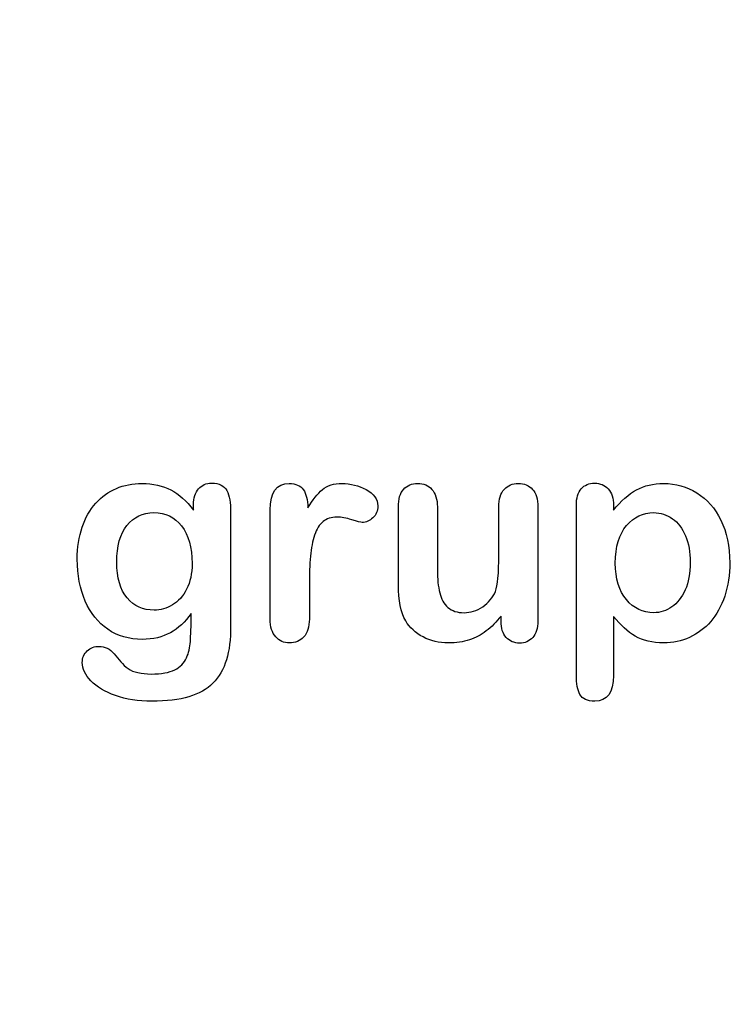
# Model space of a CAD drawing. Units: millimetres. Extents: x 0 to 360, y -55 to 204.
# Drawn here: x 224 to 240, y 0 to 23 of the extents above; entities that cross this region are included whole.
import ezdxf
from ezdxf import colors
from ezdxf.entities.mleader import LeaderData, LeaderLine
from ezdxf.math import Vec2, Vec3

# ---------------------------------------------------------------- set-up
doc = ezdxf.new("R2010")
doc.units = ezdxf.units.MM
doc.layers.add('Default', color=7, linetype='Continuous')
doc.layers.add('Predeterminado', color=7, linetype='Continuous')

# ---------------------------------------------------------------- blocks, each defined once
blk = doc.blocks.new('_DOT')
at = {"color": 0}
blk.add_line((0, 0), (-1, 0), dxfattribs=at)
at = {"color": 0, "const_width": 0.333}
blk.add_lwpolyline([(-0.1665, 0, 1), (0.1665, 0, 1)], format="xyb", close=True, dxfattribs=at)

msp = doc.modelspace()

# ---------------------------------------------------------------- linework, layer by layer
at = {"layer": 'Default', "color": 7, "linetype": 'Continuous'}
for p, q in [((237.58241, 11.44062), (237.58241, 11.33122)), ((237.58241, 11.44062), (237.58241, 11.33122)), ((235.00197, 8.78618), (235.00197, 8.90201)), ((235.00197, 8.78618), (235.00197, 8.90201))]:
    msp.add_line(p, q, dxfattribs=at)
for points, knots in [([(227.89451, 8.95992), (227.75616, 8.76687), (227.5985, 8.61887), (227.4151, 8.51912), (227.23284, 8.42), (227.01935, 8.3679), (226.46915, 8.3679), (226.20532, 8.4419), (225.98009, 8.59956), (225.75789, 8.7551), (225.58112, 8.96636), (225.46208, 9.24628), (225.34369, 9.52464), (225.27868, 9.84152), (225.27868, 10.47537), (225.31729, 10.7199), (225.39129, 10.93869), (225.46496, 11.1565), (225.56825, 11.34087), (225.70339, 11.48888), (225.84159, 11.64024), (225.99618, 11.75271), (226.17636, 11.82993), (226.35266, 11.90549), (226.54959, 11.94255), (227.01935, 11.94255), (227.23814, 11.89107), (227.42475, 11.79454), (227.61268, 11.69734), (227.78511, 11.54358), (227.94599, 11.33122)], [0, 0, 0, 0, 0.08267544, 0.08267544, 0.08267544, 0.16914481, 0.16914481, 0.27224292, 0.27224292, 0.27224292, 0.37793989, 0.37793989, 0.37793989, 0.50271655, 0.50271655, 0.59547087, 0.59547087, 0.59547087, 0.67565731, 0.67565731, 0.67565731, 0.74962173, 0.74962173, 0.74962173, 0.82279752, 0.82279752, 0.91149546, 0.91149546, 0.91149546, 1, 1, 1, 1]), ([(227.89451, 8.95992), (227.75616, 8.76687), (227.5985, 8.61887), (227.4151, 8.51912), (227.23284, 8.42), (227.01935, 8.3679), (226.46915, 8.3679), (226.20532, 8.4419), (225.98009, 8.59956), (225.75789, 8.7551), (225.58112, 8.96636), (225.46208, 9.24628), (225.34369, 9.52464), (225.27868, 9.84152), (225.27868, 10.47537), (225.31729, 10.7199), (225.39129, 10.93869), (225.46496, 11.1565), (225.56825, 11.34087), (225.70339, 11.48888), (225.84159, 11.64024), (225.99618, 11.75271), (226.17636, 11.82993), (226.35266, 11.90549), (226.54959, 11.94255), (227.01935, 11.94255), (227.23814, 11.89107), (227.42475, 11.79454), (227.61268, 11.69734), (227.78511, 11.54358), (227.94599, 11.33122)], [0, 0, 0, 0, 0.08267544, 0.08267544, 0.08267544, 0.16914481, 0.16914481, 0.27224292, 0.27224292, 0.27224292, 0.37793989, 0.37793989, 0.37793989, 0.50271655, 0.50271655, 0.59547087, 0.59547087, 0.59547087, 0.67565731, 0.67565731, 0.67565731, 0.74962173, 0.74962173, 0.74962173, 0.82279752, 0.82279752, 0.91149546, 0.91149546, 0.91149546, 1, 1, 1, 1]), ([(227.94599, 11.33122), (227.94599, 11.37305), (227.94599, 11.41488), (227.94599, 11.4567), (227.94599, 11.61114), (227.9846, 11.73341), (228.06182, 11.82028), (228.13744, 11.90536), (228.23878, 11.94898), (228.53801, 11.94898), (228.65384, 11.89107), (228.71175, 11.77845), (228.77098, 11.6633), (228.79863, 11.50175), (228.79863, 11.28618)], [0, 0, 0, 0, 0.07096404, 0.07096404, 0.07096404, 0.29166088, 0.29166088, 0.29166088, 0.46455004, 0.46455004, 0.71478434, 0.71478434, 0.71478434, 1, 1, 1, 1]), ([(227.94599, 11.33122), (227.94599, 11.37305), (227.94599, 11.41488), (227.94599, 11.4567), (227.94599, 11.61114), (227.9846, 11.73341), (228.06182, 11.82028), (228.13744, 11.90536), (228.23878, 11.94898), (228.53801, 11.94898), (228.65384, 11.89107), (228.71175, 11.77845), (228.77098, 11.6633), (228.79863, 11.50175), (228.79863, 11.28618)], [0, 0, 0, 0, 0.07096404, 0.07096404, 0.07096404, 0.29166088, 0.29166088, 0.29166088, 0.46455004, 0.46455004, 0.71478434, 0.71478434, 0.71478434, 1, 1, 1, 1]), ([(230.60365, 9.58733), (230.60365, 9.33637), (230.60365, 9.0854), (230.60365, 8.83444), (230.60365, 8.65104), (230.5586, 8.51591), (230.47495, 8.4226), (230.39146, 8.32948), (230.27868, 8.28746), (230.02128, 8.28746), (229.9151, 8.33251), (229.74779, 8.51912), (229.70596, 8.65426), (229.70596, 8.83444), (229.70596, 9.66884), (229.70596, 10.50325), (229.70596, 11.33766), (229.70596, 11.73984), (229.85075, 11.94255), (230.29155, 11.94255), (230.39773, 11.89428), (230.46529, 11.80098), (230.53328, 11.70709), (230.56504, 11.5661), (230.57147, 11.38592)], [0, 0, 0, 0, 0.11569699, 0.11569699, 0.11569699, 0.18352213, 0.18352213, 0.18352213, 0.2428466, 0.2428466, 0.30217107, 0.30217107, 0.36149555, 0.36149555, 0.36149555, 0.74623399, 0.74623399, 0.74623399, 0.86909194, 0.86909194, 0.93325109, 0.93325109, 0.93325109, 1, 1, 1, 1]), ([(230.60365, 9.58733), (230.60365, 9.33637), (230.60365, 9.0854), (230.60365, 8.83444), (230.60365, 8.65104), (230.5586, 8.51591), (230.47495, 8.4226), (230.39146, 8.32948), (230.27868, 8.28746), (230.02128, 8.28746), (229.9151, 8.33251), (229.74779, 8.51912), (229.70596, 8.65426), (229.70596, 8.83444), (229.70596, 9.66884), (229.70596, 10.50325), (229.70596, 11.33766), (229.70596, 11.73984), (229.85075, 11.94255), (230.29155, 11.94255), (230.39773, 11.89428), (230.46529, 11.80098), (230.53328, 11.70709), (230.56504, 11.5661), (230.57147, 11.38592)], [0, 0, 0, 0, 0.11569699, 0.11569699, 0.11569699, 0.18352213, 0.18352213, 0.18352213, 0.2428466, 0.2428466, 0.30217107, 0.30217107, 0.36149555, 0.36149555, 0.36149555, 0.74623399, 0.74623399, 0.74623399, 0.86909194, 0.86909194, 0.93325109, 0.93325109, 0.93325109, 1, 1, 1, 1]), ([(230.57147, 11.38592), (230.68087, 11.5661), (230.79026, 11.70445), (230.90287, 11.80098), (231.01575, 11.89773), (231.16993, 11.94255), (231.54637, 11.94255), (231.72977, 11.89428), (231.90674, 11.80098), (232.08754, 11.70564), (232.17379, 11.58219), (232.17379, 11.31513), (232.1384, 11.22504), (232.06118, 11.15426), (231.9857, 11.08508), (231.90352, 11.04808), (231.78125, 11.04808), (231.70403, 11.06739), (231.57533, 11.10921), (231.44954, 11.1501), (231.33724, 11.17035), (231.10879, 11.17035), (231.00262, 11.13495), (230.91896, 11.06739), (230.83373, 10.99855), (230.77096, 10.89364), (230.72591, 10.75851), (230.68054, 10.62241), (230.64547, 10.45928), (230.62939, 10.27266), (230.613, 10.08258), (230.60365, 9.85439), (230.60365, 9.58733)], [0, 0, 0, 0, 0.10368863, 0.10368863, 0.10368863, 0.20579717, 0.20579717, 0.3096662, 0.3096662, 0.3096662, 0.39850102, 0.39850102, 0.46327641, 0.46327641, 0.46327641, 0.53546611, 0.53546611, 0.56487672, 0.56487672, 0.56487672, 0.62125123, 0.62125123, 0.69829639, 0.69829639, 0.69829639, 0.77008272, 0.77008272, 0.77008272, 0.86661423, 0.86661423, 0.86661423, 1, 1, 1, 1]), ([(230.57147, 11.38592), (230.68087, 11.5661), (230.79026, 11.70445), (230.90287, 11.80098), (231.01575, 11.89773), (231.16993, 11.94255), (231.54637, 11.94255), (231.72977, 11.89428), (231.90674, 11.80098), (232.08754, 11.70564), (232.17379, 11.58219), (232.17379, 11.31513), (232.1384, 11.22504), (232.06118, 11.15426), (231.9857, 11.08508), (231.90352, 11.04808), (231.78125, 11.04808), (231.70403, 11.06739), (231.57533, 11.10921), (231.44954, 11.1501), (231.33724, 11.17035), (231.10879, 11.17035), (231.00262, 11.13495), (230.91896, 11.06739), (230.83373, 10.99855), (230.77096, 10.89364), (230.72591, 10.75851), (230.68054, 10.62241), (230.64547, 10.45928), (230.62939, 10.27266), (230.613, 10.08258), (230.60365, 9.85439), (230.60365, 9.58733)], [0, 0, 0, 0, 0.10368863, 0.10368863, 0.10368863, 0.20579717, 0.20579717, 0.3096662, 0.3096662, 0.3096662, 0.39850102, 0.39850102, 0.46327641, 0.46327641, 0.46327641, 0.53546611, 0.53546611, 0.56487672, 0.56487672, 0.56487672, 0.62125123, 0.62125123, 0.69829639, 0.69829639, 0.69829639, 0.77008272, 0.77008272, 0.77008272, 0.86661423, 0.86661423, 0.86661423, 1, 1, 1, 1]), ([(235.00197, 8.90201), (234.8958, 8.76687), (234.78318, 8.65104), (234.66414, 8.56095), (234.54354, 8.46969), (234.41639, 8.40008), (234.27482, 8.35503), (234.13617, 8.31092), (233.97559, 8.28746), (233.57984, 8.28746), (233.38357, 8.33251), (233.21304, 8.4226), (233.04, 8.51402), (232.90738, 8.63495), (232.81407, 8.79261), (232.70165, 8.98256), (232.64676, 9.25915), (232.64676, 9.61951), (232.64676, 10.21475), (232.64676, 10.80999), (232.64676, 11.40522), (232.64676, 11.5854), (232.68537, 11.72054), (232.76581, 11.80741), (232.84785, 11.89602), (232.95564, 11.94255), (233.22591, 11.94255), (233.33531, 11.8975), (233.41574, 11.80741), (233.49761, 11.71572), (233.54123, 11.58219), (233.54123, 11.40522), (233.54123, 10.92367), (233.54123, 10.44212), (233.54123, 9.96057), (233.54123, 9.75143), (233.56053, 9.57446), (233.63132, 9.29132), (233.69245, 9.17871), (233.78254, 9.10149), (233.87766, 9.01996), (233.99811, 8.97923), (234.30378, 8.97923), (234.44856, 9.02427), (234.58048, 9.11436), (234.71459, 9.20595), (234.81214, 9.3235), (234.87327, 9.46829), (234.92718, 9.59596), (234.95049, 9.87691), (234.95049, 10.30806), (234.95049, 10.67378), (234.95049, 11.0395), (234.95049, 11.40522), (234.95049, 11.58219), (234.99232, 11.71732), (235.15963, 11.8975), (235.26581, 11.94255), (235.53608, 11.94255), (235.64226, 11.8975), (235.72269, 11.80741), (235.80296, 11.71751), (235.84496, 11.5854), (235.84496, 11.40522), (235.84496, 10.53543), (235.84496, 9.66563), (235.84496, 8.79583), (235.84496, 8.62208), (235.80635, 8.49338), (235.72913, 8.40973), (235.65031, 8.32434), (235.54895, 8.28103), (235.30442, 8.28103), (235.20146, 8.32607), (235.12102, 8.41295), (235.04046, 8.49995), (235.00197, 8.6253), (235.00197, 8.78618)], [0, 0, 0, 0, 0.02658517, 0.02658517, 0.02658517, 0.0510291, 0.0510291, 0.0510291, 0.07843383, 0.07843383, 0.11122163, 0.11122163, 0.11122163, 0.1416708, 0.1416708, 0.1416708, 0.18879077, 0.18879077, 0.18879077, 0.28741233, 0.28741233, 0.28741233, 0.3111147, 0.3111147, 0.3111147, 0.33068634, 0.33068634, 0.35121269, 0.35121269, 0.35121269, 0.37502914, 0.37502914, 0.37502914, 0.4548029, 0.4548029, 0.4548029, 0.4801566, 0.4801566, 0.5055103, 0.5055103, 0.5055103, 0.52934472, 0.52934472, 0.55268259, 0.55268259, 0.55268259, 0.57841283, 0.57841283, 0.57841283, 0.62517555, 0.62517555, 0.62517555, 0.68577598, 0.68577598, 0.68577598, 0.70703253, 0.70703253, 0.72828908, 0.72828908, 0.74954563, 0.74954563, 0.74954563, 0.77332849, 0.77332849, 0.77332849, 0.91740562, 0.91740562, 0.91740562, 0.94018044, 0.94018044, 0.94018044, 0.95901246, 0.95901246, 0.97784448, 0.97784448, 0.97784448, 1, 1, 1, 1]), ([(235.00197, 8.90201), (234.8958, 8.76687), (234.78318, 8.65104), (234.66414, 8.56095), (234.54354, 8.46969), (234.41639, 8.40008), (234.27482, 8.35503), (234.13617, 8.31092), (233.97559, 8.28746), (233.57984, 8.28746), (233.38357, 8.33251), (233.21304, 8.4226), (233.04, 8.51402), (232.90738, 8.63495), (232.81407, 8.79261), (232.70165, 8.98256), (232.64676, 9.25915), (232.64676, 9.61951), (232.64676, 10.21475), (232.64676, 10.80999), (232.64676, 11.40522), (232.64676, 11.5854), (232.68537, 11.72054), (232.76581, 11.80741), (232.84785, 11.89602), (232.95564, 11.94255), (233.22591, 11.94255), (233.33531, 11.8975), (233.41574, 11.80741), (233.49761, 11.71572), (233.54123, 11.58219), (233.54123, 11.40522), (233.54123, 10.92367), (233.54123, 10.44212), (233.54123, 9.96057), (233.54123, 9.75143), (233.56053, 9.57446), (233.63132, 9.29132), (233.69245, 9.17871), (233.78254, 9.10149), (233.87766, 9.01996), (233.99811, 8.97923), (234.30378, 8.97923), (234.44856, 9.02427), (234.58048, 9.11436), (234.71459, 9.20595), (234.81214, 9.3235), (234.87327, 9.46829), (234.92718, 9.59596), (234.95049, 9.87691), (234.95049, 10.30806), (234.95049, 10.67378), (234.95049, 11.0395), (234.95049, 11.40522), (234.95049, 11.58219), (234.99232, 11.71732), (235.15963, 11.8975), (235.26581, 11.94255), (235.53608, 11.94255), (235.64226, 11.8975), (235.72269, 11.80741), (235.80296, 11.71751), (235.84496, 11.5854), (235.84496, 11.40522), (235.84496, 10.53543), (235.84496, 9.66563), (235.84496, 8.79583), (235.84496, 8.62208), (235.80635, 8.49338), (235.72913, 8.40973), (235.65031, 8.32434), (235.54895, 8.28103), (235.30442, 8.28103), (235.20146, 8.32607), (235.12102, 8.41295), (235.04046, 8.49995), (235.00197, 8.6253), (235.00197, 8.78618)], [0, 0, 0, 0, 0.02658517, 0.02658517, 0.02658517, 0.0510291, 0.0510291, 0.0510291, 0.07843383, 0.07843383, 0.11122163, 0.11122163, 0.11122163, 0.1416708, 0.1416708, 0.1416708, 0.18879077, 0.18879077, 0.18879077, 0.28741233, 0.28741233, 0.28741233, 0.3111147, 0.3111147, 0.3111147, 0.33068634, 0.33068634, 0.35121269, 0.35121269, 0.35121269, 0.37502914, 0.37502914, 0.37502914, 0.4548029, 0.4548029, 0.4548029, 0.4801566, 0.4801566, 0.5055103, 0.5055103, 0.5055103, 0.52934472, 0.52934472, 0.55268259, 0.55268259, 0.55268259, 0.57841283, 0.57841283, 0.57841283, 0.62517555, 0.62517555, 0.62517555, 0.68577598, 0.68577598, 0.68577598, 0.70703253, 0.70703253, 0.72828908, 0.72828908, 0.74954563, 0.74954563, 0.74954563, 0.77332849, 0.77332849, 0.77332849, 0.91740562, 0.91740562, 0.91740562, 0.94018044, 0.94018044, 0.94018044, 0.95901246, 0.95901246, 0.97784448, 0.97784448, 0.97784448, 1, 1, 1, 1]), ([(237.58241, 8.89557), (237.58241, 8.44405), (237.58241, 7.99253), (237.58241, 7.541), (237.58241, 7.14525), (237.43762, 6.94898), (236.98074, 6.94898), (236.86813, 7.00046), (236.81343, 7.10342), (236.76006, 7.20387), (236.72977, 7.35439), (236.72977, 7.54744), (236.72977, 8.84409), (236.72977, 10.14075), (236.72977, 11.4374), (236.72977, 11.60793), (236.76838, 11.73663), (236.84239, 11.82028), (236.9194, 11.90734), (237.01935, 11.94898), (237.27675, 11.94898), (237.38293, 11.90394), (237.5438, 11.73019), (237.58241, 11.60471), (237.58241, 11.44062)], [0, 0, 0, 0, 0.16062028, 0.16062028, 0.16062028, 0.25172286, 0.25172286, 0.30597496, 0.30597496, 0.30597496, 0.36006489, 0.36006489, 0.36006489, 0.82130476, 0.82130476, 0.82130476, 0.86965558, 0.86965558, 0.86965558, 0.91456416, 0.91456416, 0.95728208, 0.95728208, 1, 1, 1, 1]), ([(237.58241, 8.89557), (237.58241, 8.44405), (237.58241, 7.99253), (237.58241, 7.541), (237.58241, 7.14525), (237.43762, 6.94898), (236.98074, 6.94898), (236.86813, 7.00046), (236.81343, 7.10342), (236.76006, 7.20387), (236.72977, 7.35439), (236.72977, 7.54744), (236.72977, 8.84409), (236.72977, 10.14075), (236.72977, 11.4374), (236.72977, 11.60793), (236.76838, 11.73663), (236.84239, 11.82028), (236.9194, 11.90734), (237.01935, 11.94898), (237.27675, 11.94898), (237.38293, 11.90394), (237.5438, 11.73019), (237.58241, 11.60471), (237.58241, 11.44062)], [0, 0, 0, 0, 0.16062028, 0.16062028, 0.16062028, 0.25172286, 0.25172286, 0.30597496, 0.30597496, 0.30597496, 0.36006489, 0.36006489, 0.36006489, 0.82130476, 0.82130476, 0.82130476, 0.86965558, 0.86965558, 0.86965558, 0.91456416, 0.91456416, 0.95728208, 0.95728208, 1, 1, 1, 1]), ([(237.58241, 11.33122), (237.75294, 11.54358), (237.92668, 11.6948), (238.11008, 11.79454), (238.29213, 11.89355), (238.4994, 11.94255), (239.00776, 11.94255), (239.26195, 11.87176), (239.49361, 11.72697), (239.72614, 11.58164), (239.91188, 11.37627), (240.04702, 11.09956), (240.18088, 10.82545), (240.24972, 10.50111), (240.24972, 9.84795), (240.21111, 9.59377), (240.13389, 9.36211), (240.05538, 9.12659), (239.94728, 8.93418), (239.81214, 8.77652), (239.67564, 8.61728), (239.51291, 8.49982), (239.32952, 8.41295), (239.14473, 8.32542), (238.94341, 8.28746), (238.47366, 8.28746), (238.25809, 8.33894), (238.08112, 8.4419), (237.90656, 8.54347), (237.74007, 8.69609), (237.58241, 8.89557)], [0, 0, 0, 0, 0.08798189, 0.08798189, 0.08798189, 0.17013239, 0.17013239, 0.2682566, 0.2682566, 0.2682566, 0.37380003, 0.37380003, 0.37380003, 0.50142993, 0.50142993, 0.59524336, 0.59524336, 0.59524336, 0.67893771, 0.67893771, 0.67893771, 0.75471702, 0.75471702, 0.75471702, 0.82744241, 0.82744241, 0.9155944, 0.9155944, 0.9155944, 1, 1, 1, 1]), ([(237.58241, 11.33122), (237.75294, 11.54358), (237.92668, 11.6948), (238.11008, 11.79454), (238.29213, 11.89355), (238.4994, 11.94255), (239.00776, 11.94255), (239.26195, 11.87176), (239.49361, 11.72697), (239.72614, 11.58164), (239.91188, 11.37627), (240.04702, 11.09956), (240.18088, 10.82545), (240.24972, 10.50111), (240.24972, 9.84795), (240.21111, 9.59377), (240.13389, 9.36211), (240.05538, 9.12659), (239.94728, 8.93418), (239.81214, 8.77652), (239.67564, 8.61728), (239.51291, 8.49982), (239.32952, 8.41295), (239.14473, 8.32542), (238.94341, 8.28746), (238.47366, 8.28746), (238.25809, 8.33894), (238.08112, 8.4419), (237.90656, 8.54347), (237.74007, 8.69609), (237.58241, 8.89557)], [0, 0, 0, 0, 0.08798189, 0.08798189, 0.08798189, 0.17013239, 0.17013239, 0.2682566, 0.2682566, 0.2682566, 0.37380003, 0.37380003, 0.37380003, 0.50142993, 0.50142993, 0.59524336, 0.59524336, 0.59524336, 0.67893771, 0.67893771, 0.67893771, 0.75471702, 0.75471702, 0.75471702, 0.82744241, 0.82744241, 0.9155944, 0.9155944, 0.9155944, 1, 1, 1, 1]), ([(228.79863, 11.28618), (228.79863, 10.41423), (228.79863, 9.54229), (228.79863, 8.67035), (228.79863, 8.37112), (228.76645, 8.11372), (228.63775, 7.68257), (228.53479, 7.50561), (228.39322, 7.36404), (228.25326, 7.22408), (228.06825, 7.11951), (227.83981, 7.05194), (227.61345, 6.98499), (227.33145, 6.94898), (226.68151, 6.94898), (226.40159, 6.99081), (225.91253, 7.16455), (225.72591, 7.27717), (225.59399, 7.41552), (225.46368, 7.55219), (225.39451, 7.69223), (225.39451, 7.94641), (225.43312, 8.03328), (225.58112, 8.17485), (225.67443, 8.20703), (225.91253, 8.20703), (226.02836, 8.15233), (226.1281, 8.0365), (226.17888, 7.97753), (226.22462, 7.91745), (226.32758, 7.79519), (226.3855, 7.74371), (226.44663, 7.69866), (226.50831, 7.65321), (226.58498, 7.62466), (226.67186, 7.60535), (226.76248, 7.58522), (226.86169, 7.57318), (227.20918, 7.57318), (227.38936, 7.60535), (227.51484, 7.6697), (227.64287, 7.73536), (227.73363, 7.82736), (227.83659, 8.05902), (227.86877, 8.1845), (227.8752, 8.31642), (227.8818, 8.45171), (227.89129, 8.66391), (227.89451, 8.95992)], [0, 0, 0, 0, 0.22746892, 0.22746892, 0.22746892, 0.28853062, 0.28853062, 0.34959232, 0.34959232, 0.34959232, 0.40542183, 0.40542183, 0.40542183, 0.47868076, 0.47868076, 0.54502847, 0.54502847, 0.61137619, 0.61137619, 0.61137619, 0.64859713, 0.64859713, 0.67671963, 0.67671963, 0.70484212, 0.70484212, 0.73978219, 0.73978219, 0.73978219, 0.76004219, 0.76004219, 0.78030218, 0.78030218, 0.78030218, 0.80165576, 0.80165576, 0.80165576, 0.82585404, 0.82585404, 0.87632474, 0.87632474, 0.87632474, 0.91016902, 0.91016902, 0.94401331, 0.94401331, 0.94401331, 1, 1, 1, 1]), ([(228.79863, 11.28618), (228.79863, 10.41423), (228.79863, 9.54229), (228.79863, 8.67035), (228.79863, 8.37112), (228.76645, 8.11372), (228.63775, 7.68257), (228.53479, 7.50561), (228.39322, 7.36404), (228.25326, 7.22408), (228.06825, 7.11951), (227.83981, 7.05194), (227.61345, 6.98499), (227.33145, 6.94898), (226.68151, 6.94898), (226.40159, 6.99081), (225.91253, 7.16455), (225.72591, 7.27717), (225.59399, 7.41552), (225.46368, 7.55219), (225.39451, 7.69223), (225.39451, 7.94641), (225.43312, 8.03328), (225.58112, 8.17485), (225.67443, 8.20703), (225.91253, 8.20703), (226.02836, 8.15233), (226.1281, 8.0365), (226.17888, 7.97753), (226.22462, 7.91745), (226.32758, 7.79519), (226.3855, 7.74371), (226.44663, 7.69866), (226.50831, 7.65321), (226.58498, 7.62466), (226.67186, 7.60535), (226.76248, 7.58522), (226.86169, 7.57318), (227.20918, 7.57318), (227.38936, 7.60535), (227.51484, 7.6697), (227.64287, 7.73536), (227.73363, 7.82736), (227.83659, 8.05902), (227.86877, 8.1845), (227.8752, 8.31642), (227.8818, 8.45171), (227.89129, 8.66391), (227.89451, 8.95992)], [0, 0, 0, 0, 0.22746892, 0.22746892, 0.22746892, 0.28853062, 0.28853062, 0.34959232, 0.34959232, 0.34959232, 0.40542183, 0.40542183, 0.40542183, 0.47868076, 0.47868076, 0.54502847, 0.54502847, 0.61137619, 0.61137619, 0.61137619, 0.64859713, 0.64859713, 0.67671963, 0.67671963, 0.70484212, 0.70484212, 0.73978219, 0.73978219, 0.73978219, 0.76004219, 0.76004219, 0.78030218, 0.78030218, 0.78030218, 0.80165576, 0.80165576, 0.80165576, 0.82585404, 0.82585404, 0.87632474, 0.87632474, 0.87632474, 0.91016902, 0.91016902, 0.94401331, 0.94401331, 0.94401331, 1, 1, 1, 1]), ([(226.18601, 10.14396), (226.18601, 9.78039), (226.26645, 9.50368), (226.42411, 9.31706), (226.58311, 9.12886), (226.79091, 9.03714), (227.18988, 9.03714), (227.33145, 9.07575), (227.59528, 9.23663), (227.70468, 9.35889), (227.87199, 9.68064), (227.91381, 9.87691), (227.91381, 10.47537), (227.83338, 10.76172), (227.6725, 10.96764), (227.51319, 11.17157), (227.29927, 11.27331), (226.77803, 11.27331), (226.57533, 11.17356), (226.41767, 10.9773), (226.26285, 10.78456), (226.18601, 10.50432), (226.18601, 10.14396)], [0, 0, 0, 0, 0.13808278, 0.13808278, 0.13808278, 0.27209289, 0.27209289, 0.3511245, 0.3511245, 0.4301561, 0.4301561, 0.50918771, 0.50918771, 0.63432108, 0.63432108, 0.63432108, 0.74926522, 0.74926522, 0.86140584, 0.86140584, 0.86140584, 1, 1, 1, 1]), ([(226.18601, 10.14396), (226.18601, 9.78039), (226.26645, 9.50368), (226.42411, 9.31706), (226.58311, 9.12886), (226.79091, 9.03714), (227.18988, 9.03714), (227.33145, 9.07575), (227.59528, 9.23663), (227.70468, 9.35889), (227.87199, 9.68064), (227.91381, 9.87691), (227.91381, 10.47537), (227.83338, 10.76172), (227.6725, 10.96764), (227.51319, 11.17157), (227.29927, 11.27331), (226.77803, 11.27331), (226.57533, 11.17356), (226.41767, 10.9773), (226.26285, 10.78456), (226.18601, 10.50432), (226.18601, 10.14396)], [0, 0, 0, 0, 0.13808278, 0.13808278, 0.13808278, 0.27209289, 0.27209289, 0.3511245, 0.3511245, 0.4301561, 0.4301561, 0.50918771, 0.50918771, 0.63432108, 0.63432108, 0.63432108, 0.74926522, 0.74926522, 0.86140584, 0.86140584, 0.86140584, 1, 1, 1, 1]), ([(239.34239, 10.13109), (239.34239, 10.36919), (239.30699, 10.57189), (239.23299, 10.74242), (239.1595, 10.91177), (239.06246, 11.04486), (238.80506, 11.22504), (238.66349, 11.27331), (238.25809, 11.27331), (238.05217, 11.17356), (237.88164, 10.9773), (237.7127, 10.78286), (237.62424, 10.49467), (237.62424, 9.75465), (237.71111, 9.47794), (238.04573, 9.07897), (238.25809, 8.97923), (238.65706, 8.97923), (238.79541, 9.02427), (238.92089, 9.11114), (239.04855, 9.19952), (239.14933, 9.32672), (239.30378, 9.67421), (239.34239, 9.88335), (239.34239, 10.13109)], [0, 0, 0, 0, 0.09745035, 0.09745035, 0.09745035, 0.17036723, 0.17036723, 0.24328411, 0.24328411, 0.35786778, 0.35786778, 0.35786778, 0.49110802, 0.49110802, 0.61757334, 0.61757334, 0.74403866, 0.74403866, 0.82123178, 0.82123178, 0.82123178, 0.91061589, 0.91061589, 1, 1, 1, 1]), ([(239.34239, 10.13109), (239.34239, 10.36919), (239.30699, 10.57189), (239.23299, 10.74242), (239.1595, 10.91177), (239.06246, 11.04486), (238.80506, 11.22504), (238.66349, 11.27331), (238.25809, 11.27331), (238.05217, 11.17356), (237.88164, 10.9773), (237.7127, 10.78286), (237.62424, 10.49467), (237.62424, 9.75465), (237.71111, 9.47794), (238.04573, 9.07897), (238.25809, 8.97923), (238.65706, 8.97923), (238.79541, 9.02427), (238.92089, 9.11114), (239.04855, 9.19952), (239.14933, 9.32672), (239.30378, 9.67421), (239.34239, 9.88335), (239.34239, 10.13109)], [0, 0, 0, 0, 0.09745035, 0.09745035, 0.09745035, 0.17036723, 0.17036723, 0.24328411, 0.24328411, 0.35786778, 0.35786778, 0.35786778, 0.49110802, 0.49110802, 0.61757334, 0.61757334, 0.74403866, 0.74403866, 0.82123178, 0.82123178, 0.82123178, 0.91061589, 0.91061589, 1, 1, 1, 1])]:
    msp.add_open_spline(points, degree=3, knots=knots, dxfattribs=at)

# ---------------------------------------------------------------- leaders
at = {"layer": 'Predeterminado', "color": 7, "linetype": 'Continuous'}
ml = msp.add_multileader_mtext('Standard', dxfattribs=at)
ml.set_content('{\\pxsm0.9;\\fCalibri|b0||i0||c0|p34;\\W1.;Documento no contractual - Document no contractual - Non-contractual document - Non-contractual document - Documento não contratual\\P}', color=256)
ml.set_leader_properties()
ml.set_arrow_properties(name='DOT')
ml.build(insert=Vec2(0, 0))
ml.multileader.update_dxf_attribs({"leader_type": 0, "has_text_frame": 1, "dogleg_length": 0, "arrow_head_size": 1.8})
ctx = ml.context
ctx.base_point, ctx.char_height, ctx.arrow_head_size, ctx.plane_x_axis, ctx.plane_y_axis = Vec3(310.47525, 35.13378), 1.8, 1.8, Vec3(0, 1), Vec3(-1, 0)
notes = []
notes.append((ctx, [(0, (0, 0, 0), (0, 0), (1, 0), 1, [])]))
ctx.mtext.insert, ctx.mtext.text_direction, ctx.mtext.rotation = Vec3(309.57525, 37.13378), Vec3(0, 1), 1.57079633
ml = msp.add_multileader_mtext('Standard', dxfattribs=at)
ml.set_content('{\\pxsm0.9;\\fArial|b0||i0||c0|p34;\\W1.;Revision: (--- Revision ---)  - Creado: 18/01/2024 - Modificado: 13/02/2024\\P}', color=256)
ml.set_leader_properties()
ml.set_arrow_properties(name='DOT')
ml.build(insert=Vec2(0, 0))
ml.multileader.update_dxf_attribs({"leader_type": 0, "dogleg_length": 0, "arrow_head_size": 1})
ctx = ml.context
ctx.base_point, ctx.char_height, ctx.arrow_head_size, ctx.plane_x_axis, ctx.plane_y_axis = Vec3(292.3282, 14.58763), 1, 1, Vec3(0, 1), Vec3(-1, 0)
notes.append((ctx, [(0, (0, 0, 0), (0, 0), (1, 0), 1, [])]))
ctx.mtext.insert, ctx.mtext.text_direction, ctx.mtext.rotation = Vec3(291.8282, 16.58763), Vec3(0, 1), 1.57079633
for ctx, leaders in notes:
    for number, flags, end, landing, length, lines in leaders:
        leader = LeaderData()
        leader.index, (leader.has_last_leader_line, leader.has_dogleg_vector, leader.attachment_direction) = number, flags
        leader.last_leader_point, leader.dogleg_vector, leader.dogleg_length = Vec3(end), Vec3(landing), length
        for number, points, colour, breaks in lines:
            line = LeaderLine()
            line.index, line.vertices, line.color, line.breaks = number, Vec3.list(points), colors.encode_raw_color(colour), breaks
            leader.lines.append(line)
        ctx.leaders.append(leader)

doc.saveas('drawing.dxf')
